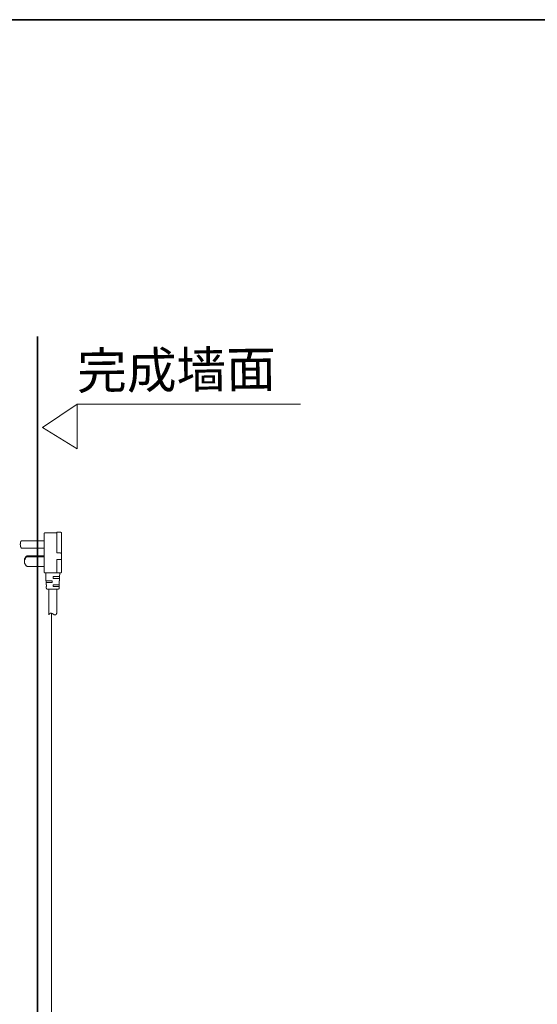
# Model space of a CAD drawing. Units: inches. Extents: x -387 to 2778, y -1526 to 728.
# Drawn here: x 821 to 1310, y -322 to 608 of the extents above; entities that cross this region are included whole.
import ezdxf

# ---------------------------------------------------------------- set-up
doc = ezdxf.new("R2010")
doc.units = ezdxf.units.IN
doc.header["$MEASUREMENT"] = 0
doc.layers.add('图层 1', color=7, linetype='Continuous')

msp = doc.modelspace()

# ---------------------------------------------------------------- linework, layer by layer
at = {"layer": '图层 1', "color": 7, "lineweight": 35}
for points in [[(2778.26, -1438.5), (-381.64, -1438.5), (-381.64, 608.27), (2778.26, 608.27), (2778.26, -1438.5)], [(837.67, -892.03), (837.67, 309.17)]]:
    msp.add_lwpolyline(points, dxfattribs=at)
at = {"layer": '图层 1', "color": 7, "lineweight": 9}
for points in [[(842.21, 223.22), (875.24, 203.08), (875.24, 245.24), (842.21, 223.22)], [(1086.09, 245.24), (875.24, 245.24)], [(844.69, 123.63), (844.46, 123.63), (844.25, 123.63), (844.25, 123.41), (844.04, 123.41), (844.04, 123.18)], [(844.69, 123.63), (844.46, 123.63), (844.25, 123.63), (844.25, 123.41), (844.04, 123.41), (844.04, 123.18)], [(844.04, 87.06), (844.04, 123.18)], [(844.04, 87.06), (844.04, 123.18)], [(844.69, 123.63), (855.99, 123.63)], [(844.69, 123.63), (855.99, 123.63)], [(855.99, 124.3), (855.99, 120.53)], [(859.32, 124.3), (855.99, 124.3)], [(855.99, 124.3), (855.99, 120.53)], [(859.32, 124.3), (855.99, 124.3)], [(860.42, 123.18), (860.42, 123.41), (860.2, 123.41), (860.2, 123.63), (860.2, 123.86), (859.99, 123.86), (859.99, 124.07), (859.75, 124.07), (859.75, 124.3), (859.53, 124.3), (859.32, 124.3)], [(860.42, 123.18), (860.42, 123.41), (860.2, 123.41), (860.2, 123.63), (860.2, 123.86), (859.99, 123.86), (859.99, 124.07), (859.75, 124.07), (859.75, 124.3), (859.53, 124.3), (859.32, 124.3)], [(860.42, 119.86), (860.42, 123.18)], [(860.42, 119.86), (860.42, 123.18)], [(822.31, 116.09), (822.07, 116.09), (822.07, 115.87), (822.07, 115.66), (821.86, 115.66), (821.86, 115.42), (821.86, 115.2), (821.64, 115.2), (821.64, 114.99), (821.64, 114.77), (821.64, 114.55), (821.43, 114.55), (821.43, 114.32), (821.43, 114.08), (821.43, 113.87), (821.43, 113.65), (821.43, 113.42), (821.43, 113.21), (821.21, 113.21), (821.21, 112.98), (821.21, 112.77), (821.21, 112.55), (821.21, 112.32), (821.43, 112.32), (821.43, 112.11), (821.43, 111.87), (821.43, 111.65), (821.43, 111.43), (821.43, 111.21), (821.43, 111), (821.64, 111), (821.64, 110.78), (821.64, 110.56), (821.64, 110.34), (821.86, 110.34), (821.86, 110.11), (821.86, 109.89), (822.07, 109.89), (822.07, 109.68), (822.07, 109.43), (822.31, 109.43), (822.31, 109.21)], [(822.31, 116.09), (822.07, 116.09), (822.07, 115.87), (822.07, 115.66), (821.86, 115.66), (821.86, 115.42), (821.86, 115.2), (821.64, 115.2), (821.64, 114.99), (821.64, 114.77), (821.64, 114.55), (821.43, 114.55), (821.43, 114.32), (821.43, 114.08), (821.43, 113.87), (821.43, 113.65), (821.43, 113.42), (821.43, 113.21), (821.21, 113.21), (821.21, 112.98), (821.21, 112.77), (821.21, 112.55), (821.21, 112.32), (821.43, 112.32), (821.43, 112.11), (821.43, 111.87), (821.43, 111.65), (821.43, 111.43), (821.43, 111.21), (821.43, 111), (821.64, 111), (821.64, 110.78), (821.64, 110.56), (821.64, 110.34), (821.86, 110.34), (821.86, 110.11), (821.86, 109.89), (822.07, 109.89), (822.07, 109.68), (822.07, 109.43), (822.31, 109.43), (822.31, 109.21)], [(844.04, 116.09), (822.31, 116.09)], [(844.04, 116.09), (822.31, 116.09)], [(855.99, 120.53), (855.99, 120.07)], [(855.99, 120.53), (855.99, 120.07)], [(855.99, 120.07), (855.99, 104.78)], [(855.99, 120.07), (855.99, 104.78)], [(860.42, 104.13), (860.42, 119.86)], [(860.42, 104.13), (860.42, 119.86)], [(822.31, 109.21), (844.04, 109.21)], [(822.31, 109.21), (844.04, 109.21)], [(855.99, 104.78), (859.32, 104.78)], [(855.99, 104.78), (859.32, 104.78)], [(859.99, 104.55), (859.75, 104.55), (859.53, 104.55), (859.32, 104.55), (859.32, 104.78)], [(859.99, 104.55), (859.75, 104.55), (859.53, 104.55), (859.32, 104.55), (859.32, 104.78)], [(859.99, 104.55), (859.75, 104.55), (859.53, 104.55), (859.32, 104.55), (859.32, 104.78)], [(859.99, 104.55), (859.75, 104.55), (859.53, 104.55), (859.32, 104.55), (859.32, 104.78)], [(860.42, 104.13), (860.42, 104.35), (860.2, 104.35), (860.2, 104.55), (859.99, 104.55)], [(860.42, 104.13), (860.42, 104.35), (860.2, 104.35), (860.2, 104.55), (859.99, 104.55)], [(860.42, 104.13), (860.42, 104.35), (860.2, 104.35), (860.2, 104.55), (859.99, 104.55)], [(860.42, 104.13), (860.42, 104.35), (860.2, 104.35), (860.2, 104.55), (859.99, 104.55)], [(860.42, 104.13), (860.42, 98.81)], [(860.42, 104.13), (860.42, 98.81)], [(827.86, 101.02), (827.63, 101.02), (827.63, 100.81), (827.4, 100.81), (827.19, 100.81), (827.19, 100.56), (826.95, 100.56), (826.95, 100.34), (826.72, 100.34), (826.72, 100.13), (826.51, 100.13), (826.51, 99.91), (826.29, 99.91), (826.29, 99.7), (826.29, 99.48), (826.07, 99.48), (826.07, 99.24), (825.85, 99.03), (825.85, 98.81), (825.62, 98.57), (825.62, 98.35), (825.62, 98.13), (825.41, 98.13), (825.41, 97.92), (825.41, 97.71), (825.41, 97.48), (825.41, 97.26), (825.41, 97.04), (825.19, 97.04), (825.19, 96.82), (825.19, 96.59)], [(827.86, 101.02), (827.63, 101.02), (827.63, 100.81), (827.4, 100.81), (827.19, 100.81), (827.19, 100.56), (826.95, 100.56), (826.95, 100.34), (826.72, 100.34), (826.72, 100.13), (826.51, 100.13), (826.51, 99.91), (826.29, 99.91), (826.29, 99.7), (826.29, 99.48), (826.07, 99.48), (826.07, 99.24), (825.85, 99.03), (825.85, 98.81), (825.62, 98.57), (825.62, 98.35), (825.62, 98.13), (825.41, 98.13), (825.41, 97.92), (825.41, 97.71), (825.41, 97.48), (825.41, 97.26), (825.41, 97.04), (825.19, 97.04), (825.19, 96.82), (825.19, 96.59)], [(827.86, 101.02), (827.63, 101.02), (827.63, 100.81), (827.4, 100.81), (827.19, 100.81), (827.19, 100.56), (826.95, 100.56), (826.95, 100.34), (826.72, 100.34), (826.72, 100.13), (826.51, 100.13), (826.51, 99.91), (826.29, 99.91), (826.29, 99.7), (826.29, 99.48), (826.07, 99.48), (826.07, 99.24), (825.85, 99.03), (825.85, 98.81), (825.62, 98.57), (825.62, 98.35), (825.62, 98.13), (825.41, 98.13), (825.41, 97.92), (825.41, 97.71), (825.41, 97.48), (825.41, 97.26), (825.41, 97.04), (825.19, 97.04), (825.19, 96.82), (825.19, 96.59)], [(827.86, 101.02), (827.63, 101.02), (827.63, 100.81), (827.4, 100.81), (827.19, 100.81), (827.19, 100.56), (826.95, 100.56), (826.95, 100.34), (826.72, 100.34), (826.72, 100.13), (826.51, 100.13), (826.51, 99.91), (826.29, 99.91), (826.29, 99.7), (826.29, 99.48), (826.07, 99.48), (826.07, 99.24), (825.85, 99.03), (825.85, 98.81), (825.62, 98.57), (825.62, 98.35), (825.62, 98.13), (825.41, 98.13), (825.41, 97.92), (825.41, 97.71), (825.41, 97.48), (825.41, 97.26), (825.41, 97.04), (825.19, 97.04), (825.19, 96.82), (825.19, 96.59)], [(825.85, 99.91), (825.85, 99.7), (825.62, 99.7), (825.62, 99.48), (825.62, 99.24), (825.41, 99.24), (825.41, 99.03), (825.41, 98.81), (825.41, 98.57), (825.19, 98.57), (825.19, 98.35), (825.19, 98.13), (825.19, 97.92), (825.19, 97.71), (825.19, 97.48), (825.19, 97.26)], [(825.85, 99.91), (825.85, 99.7), (825.62, 99.7), (825.62, 99.48), (825.62, 99.24), (825.41, 99.24), (825.41, 99.03), (825.41, 98.81), (825.41, 98.57), (825.19, 98.57), (825.19, 98.35), (825.19, 98.13), (825.19, 97.92), (825.19, 97.71), (825.19, 97.48), (825.19, 97.26)], [(825.85, 99.91), (825.85, 99.7), (825.62, 99.7), (825.62, 99.48), (825.62, 99.24), (825.41, 99.24), (825.41, 99.03), (825.41, 98.81), (825.41, 98.57), (825.19, 98.57), (825.19, 98.35), (825.19, 98.13), (825.19, 97.92), (825.19, 97.71), (825.19, 97.48), (825.19, 97.26)], [(825.85, 99.91), (825.85, 99.7), (825.62, 99.7), (825.62, 99.48), (825.62, 99.24), (825.41, 99.24), (825.41, 99.03), (825.41, 98.81), (825.41, 98.57), (825.19, 98.57), (825.19, 98.35), (825.19, 98.13), (825.19, 97.92), (825.19, 97.71), (825.19, 97.48), (825.19, 97.26)], [(825.19, 97.26), (825.19, 96.59)], [(825.19, 97.26), (825.19, 96.59)], [(825.19, 96.59), (825.19, 96.37), (825.19, 96.16), (825.41, 96.16), (825.41, 95.92), (825.41, 95.7), (825.41, 95.49), (825.41, 95.26), (825.41, 95.03), (825.62, 94.82), (825.62, 94.59), (825.62, 94.37), (825.85, 94.37), (825.85, 94.16), (825.85, 93.93), (826.07, 93.93), (826.07, 93.71), (826.07, 93.49), (826.29, 93.49), (826.29, 93.25), (826.51, 93.25), (826.51, 93.04), (826.72, 93.04), (826.72, 92.82), (826.95, 92.58), (827.19, 92.58), (827.19, 92.37), (827.4, 92.37), (827.4, 92.15), (827.63, 92.15), (827.63, 91.94), (827.86, 91.94)], [(825.19, 96.59), (825.19, 96.37), (825.19, 96.16), (825.41, 96.16), (825.41, 95.92), (825.41, 95.7), (825.41, 95.49), (825.41, 95.26), (825.41, 95.03), (825.62, 94.82), (825.62, 94.59), (825.62, 94.37), (825.85, 94.37), (825.85, 94.16), (825.85, 93.93), (826.07, 93.93), (826.07, 93.71), (826.07, 93.49), (826.29, 93.49), (826.29, 93.25), (826.51, 93.25), (826.51, 93.04), (826.72, 93.04), (826.72, 92.82), (826.95, 92.58), (827.19, 92.58), (827.19, 92.37), (827.4, 92.37), (827.4, 92.15), (827.63, 92.15), (827.63, 91.94), (827.86, 91.94)], [(825.19, 96.59), (825.19, 96.37), (825.19, 96.16), (825.41, 96.16), (825.41, 95.92), (825.41, 95.7), (825.41, 95.49), (825.41, 95.26), (825.41, 95.03), (825.62, 94.82), (825.62, 94.59), (825.62, 94.37), (825.85, 94.37), (825.85, 94.16), (825.85, 93.93), (826.07, 93.93), (826.07, 93.71), (826.07, 93.49), (826.29, 93.49), (826.29, 93.25), (826.51, 93.25), (826.51, 93.04), (826.72, 93.04), (826.72, 92.82), (826.95, 92.58), (827.19, 92.58), (827.19, 92.37), (827.4, 92.37), (827.4, 92.15), (827.63, 92.15), (827.63, 91.94), (827.86, 91.94)], [(825.19, 96.59), (825.19, 96.37), (825.19, 96.16), (825.41, 96.16), (825.41, 95.92), (825.41, 95.7), (825.41, 95.49), (825.41, 95.26), (825.41, 95.03), (825.62, 94.82), (825.62, 94.59), (825.62, 94.37), (825.85, 94.37), (825.85, 94.16), (825.85, 93.93), (826.07, 93.93), (826.07, 93.71), (826.07, 93.49), (826.29, 93.49), (826.29, 93.25), (826.51, 93.25), (826.51, 93.04), (826.72, 93.04), (826.72, 92.82), (826.95, 92.58), (827.19, 92.58), (827.19, 92.37), (827.4, 92.37), (827.4, 92.15), (827.63, 92.15), (827.63, 91.94), (827.86, 91.94)], [(827.86, 101.91), (827.63, 101.91), (827.63, 101.69), (827.4, 101.69), (827.4, 101.48), (827.19, 101.48), (826.95, 101.24), (826.72, 101.24), (826.72, 101.02), (826.51, 101.02), (826.51, 100.81), (826.29, 100.56), (826.29, 100.34), (826.07, 100.34), (826.07, 100.13), (825.85, 100.13), (825.85, 99.91)], [(827.86, 101.91), (827.63, 101.91), (827.63, 101.69), (827.4, 101.69), (827.4, 101.48), (827.19, 101.48), (826.95, 101.24), (826.72, 101.24), (826.72, 101.02), (826.51, 101.02), (826.51, 100.81), (826.29, 100.56), (826.29, 100.34), (826.07, 100.34), (826.07, 100.13), (825.85, 100.13), (825.85, 99.91)], [(827.86, 101.91), (827.63, 101.91), (827.63, 101.69), (827.4, 101.69), (827.4, 101.48), (827.19, 101.48), (826.95, 101.24), (826.72, 101.24), (826.72, 101.02), (826.51, 101.02), (826.51, 100.81), (826.29, 100.56), (826.29, 100.34), (826.07, 100.34), (826.07, 100.13), (825.85, 100.13), (825.85, 99.91)], [(827.86, 101.91), (827.63, 101.91), (827.63, 101.69), (827.4, 101.69), (827.4, 101.48), (827.19, 101.48), (826.95, 101.24), (826.72, 101.24), (826.72, 101.02), (826.51, 101.02), (826.51, 100.81), (826.29, 100.56), (826.29, 100.34), (826.07, 100.34), (826.07, 100.13), (825.85, 100.13), (825.85, 99.91)], [(844.04, 101.91), (827.86, 101.91)], [(844.04, 101.91), (827.86, 101.91)], [(827.86, 101.02), (844.04, 101.02)], [(827.86, 101.02), (844.04, 101.02)], [(855.99, 98.35), (859.32, 98.35)], [(855.99, 88.84), (855.99, 98.35)], [(855.99, 88.84), (855.99, 98.35)], [(855.99, 98.35), (859.32, 98.35)], [(859.99, 98.35), (859.75, 98.35), (859.53, 98.35), (859.32, 98.35)], [(859.99, 98.35), (859.75, 98.35), (859.53, 98.35), (859.32, 98.35)], [(859.99, 98.35), (859.75, 98.35), (859.53, 98.35), (859.32, 98.35)], [(859.99, 98.35), (859.75, 98.35), (859.53, 98.35), (859.32, 98.35)], [(859.99, 98.35), (860.2, 98.35), (860.2, 98.57), (860.42, 98.57), (860.42, 98.81)], [(859.99, 98.35), (860.2, 98.35), (860.2, 98.57), (860.42, 98.57), (860.42, 98.81)], [(859.99, 98.35), (860.2, 98.35), (860.2, 98.57), (860.42, 98.57), (860.42, 98.81)], [(859.99, 98.35), (860.2, 98.35), (860.2, 98.57), (860.42, 98.57), (860.42, 98.81)], [(860.42, 98.81), (860.42, 89.05)], [(860.42, 98.81), (860.42, 89.05)], [(827.86, 91.94), (844.04, 91.94)], [(827.86, 91.94), (844.04, 91.94)], [(844.04, 86.39), (844.04, 87.06)], [(844.04, 86.39), (844.04, 87.06)], [(844.04, 86.39), (844.04, 86.16), (844.25, 86.16), (844.25, 85.95), (844.46, 85.95), (844.46, 85.73), (844.69, 85.73)], [(844.04, 86.39), (844.04, 86.16), (844.25, 86.16), (844.25, 85.95), (844.46, 85.95), (844.46, 85.73), (844.69, 85.73)], [(855.99, 85.73), (844.69, 85.73)], [(855.99, 85.73), (844.69, 85.73)], [(845.35, 85.29), (845.35, 85.52), (845.35, 85.73), (845.14, 85.73), (844.91, 85.73)], [(845.35, 85.29), (845.35, 85.52), (845.35, 85.73), (845.14, 85.73), (844.91, 85.73)], [(845.35, 85.29), (845.58, 82.4)], [(845.35, 85.29), (845.58, 82.4)], [(855.99, 85.73), (855.99, 88.84)], [(855.99, 85.73), (855.99, 88.84)], [(859.32, 85.73), (855.99, 85.73)], [(859.32, 85.73), (855.99, 85.73)], [(858.42, 82.4), (858.67, 85.29)], [(858.42, 82.4), (858.67, 85.29)], [(859.1, 85.73), (858.89, 85.73), (858.67, 85.73), (858.67, 85.52), (858.67, 85.29)], [(859.1, 85.73), (858.89, 85.73), (858.67, 85.73), (858.67, 85.52), (858.67, 85.29)], [(859.32, 85.73), (859.53, 85.73), (859.53, 85.95), (859.75, 85.95), (859.99, 85.95), (859.99, 86.16), (860.2, 86.16), (860.2, 86.39), (860.2, 86.6), (860.42, 86.6), (860.42, 86.83)], [(859.32, 85.73), (859.53, 85.73), (859.53, 85.95), (859.75, 85.95), (859.99, 85.95), (859.99, 86.16), (860.2, 86.16), (860.2, 86.39), (860.2, 86.6), (860.42, 86.6), (860.42, 86.83)], [(860.42, 89.05), (860.42, 86.83)], [(860.42, 89.05), (860.42, 86.83)], [(845.58, 81.96), (845.58, 82.18), (845.58, 82.4)], [(845.58, 81.96), (845.58, 82.18), (845.58, 82.4)], [(845.58, 81.96), (845.58, 82.18), (845.58, 82.4)], [(845.58, 81.96), (845.58, 82.18), (845.58, 82.4)], [(845.58, 81.75), (845.58, 81.96)], [(845.58, 81.75), (845.58, 81.96)], [(845.58, 81.75), (845.58, 81.96)], [(845.58, 81.75), (845.58, 81.96)], [(845.58, 81.08), (845.58, 81.3), (845.58, 81.51), (845.58, 81.75)], [(845.58, 81.08), (845.58, 81.3), (845.58, 81.51), (845.58, 81.75)], [(845.58, 81.08), (845.58, 81.3), (845.58, 81.51), (845.58, 81.75)], [(845.58, 81.08), (845.58, 81.3), (845.58, 81.51), (845.58, 81.75)], [(845.58, 80.65), (845.58, 80.86), (845.58, 81.08)], [(845.58, 80.65), (845.58, 80.86), (845.58, 81.08)], [(845.58, 80.65), (845.58, 80.86), (845.58, 81.08)], [(845.58, 80.65), (845.58, 80.86), (845.58, 81.08)], [(845.58, 80.65), (845.58, 78.41)], [(845.58, 80.65), (845.58, 78.41)], [(851.33, 78.41), (845.58, 78.41)], [(851.33, 78.41), (845.58, 78.41)], [(845.79, 78.2), (845.58, 78.41)], [(845.79, 78.2), (845.58, 78.41)], [(845.79, 78.2), (845.58, 78.41)], [(845.79, 78.2), (845.58, 78.41)], [(845.79, 77.96), (845.79, 78.2)], [(845.79, 77.96), (845.79, 78.2)], [(845.79, 77.96), (845.79, 78.2)], [(845.79, 77.96), (845.79, 78.2)], [(845.79, 77.31), (845.79, 77.53), (845.79, 77.75), (845.79, 77.96)], [(845.79, 77.31), (845.79, 77.53), (845.79, 77.75), (845.79, 77.96)], [(845.79, 77.31), (845.79, 77.53), (845.79, 77.75), (845.79, 77.96)], [(845.79, 77.31), (845.79, 77.53), (845.79, 77.75), (845.79, 77.96)], [(845.79, 76.87), (845.79, 77.1), (845.79, 77.31)], [(845.79, 76.87), (845.79, 77.1), (845.79, 77.31)], [(845.79, 76.87), (845.79, 77.1), (845.79, 77.31)], [(845.79, 76.87), (845.79, 77.1), (845.79, 77.31)], [(845.79, 76.87), (845.79, 74.66)], [(851.33, 76.87), (845.79, 76.87)], [(845.79, 76.87), (845.79, 74.66)], [(851.33, 76.87), (845.79, 76.87)], [(845.79, 74.66), (845.79, 74.66)], [(845.79, 74.66), (845.79, 74.66)], [(846.01, 74.42), (846.01, 74.66), (845.79, 74.66)], [(846.01, 74.42), (846.01, 74.66), (845.79, 74.66)], [(846.01, 74.42), (846.01, 74.66), (845.79, 74.66)], [(846.01, 74.42), (846.01, 74.66), (845.79, 74.66)], [(846.01, 74.42), (846.01, 74.2)], [(846.01, 74.42), (846.01, 74.2)], [(846.01, 74.42), (846.01, 74.2)], [(846.01, 74.42), (846.01, 74.2)], [(851.33, 78.41), (851.33, 76.87)], [(851.33, 78.41), (851.33, 76.87)], [(852.44, 80.65), (852.44, 82.4)], [(852.44, 82.4), (858.42, 82.4)], [(852.44, 82.4), (858.42, 82.4)], [(852.44, 80.65), (852.44, 82.4)], [(852.44, 80.65), (858.42, 80.65)], [(852.44, 80.65), (858.42, 80.65)], [(858.22, 74.66), (852.44, 74.66)], [(852.44, 74.66), (852.44, 73.09)], [(852.44, 74.66), (852.44, 73.09)], [(858.22, 74.66), (852.44, 74.66)], [(858.42, 78.41), (858.22, 78.41), (858.22, 78.2)], [(858.42, 78.41), (858.22, 78.41), (858.22, 78.2)], [(858.42, 78.41), (858.22, 78.41), (858.22, 78.2)], [(858.42, 78.41), (858.22, 78.41), (858.22, 78.2)], [(858.22, 78.2), (858.22, 77.96)], [(858.22, 78.2), (858.22, 77.96)], [(858.22, 78.2), (858.22, 77.96)], [(858.22, 78.2), (858.22, 77.96)], [(858.22, 77.96), (858.22, 77.75), (858.22, 77.53), (858.22, 77.31)], [(858.22, 77.96), (858.22, 77.75), (858.22, 77.53), (858.22, 77.31)], [(858.22, 77.96), (858.22, 77.75), (858.22, 77.53), (858.22, 77.31)], [(858.22, 77.96), (858.22, 77.75), (858.22, 77.53), (858.22, 77.31)], [(858.22, 77.31), (858.22, 77.1), (858.22, 76.87)], [(858.22, 77.31), (858.22, 77.1), (858.22, 76.87)], [(858.22, 77.31), (858.22, 77.1), (858.22, 76.87)], [(858.22, 77.31), (858.22, 77.1), (858.22, 76.87)], [(858.22, 76.87), (858.22, 74.66)], [(858.22, 76.87), (858.22, 74.66)], [(858.22, 74.66), (858.22, 74.42)], [(858.22, 74.66), (858.22, 74.42)], [(858.22, 74.66), (858.22, 74.42)], [(858.22, 74.66), (858.22, 74.42)], [(858.22, 74.42), (858.22, 74.2), (858.22, 73.99)], [(858.22, 74.42), (858.22, 74.2), (858.22, 73.99)], [(858.22, 74.42), (858.22, 74.2), (858.22, 73.99)], [(858.22, 74.42), (858.22, 74.2), (858.22, 73.99)], [(858.42, 82.4), (858.42, 82.18), (858.42, 81.96)], [(858.42, 82.4), (858.42, 82.18), (858.42, 81.96)], [(858.42, 82.4), (858.42, 82.18), (858.42, 81.96)], [(858.42, 82.4), (858.42, 82.18), (858.42, 81.96)], [(858.42, 81.96), (858.42, 81.75)], [(858.42, 81.96), (858.42, 81.75)], [(858.42, 81.96), (858.42, 81.75)], [(858.42, 81.96), (858.42, 81.75)], [(858.42, 81.75), (858.42, 81.51), (858.42, 81.3), (858.42, 81.08)], [(858.42, 81.75), (858.42, 81.51), (858.42, 81.3), (858.42, 81.08)], [(858.42, 81.75), (858.42, 81.51), (858.42, 81.3), (858.42, 81.08)], [(858.42, 81.75), (858.42, 81.51), (858.42, 81.3), (858.42, 81.08)], [(858.42, 81.08), (858.42, 80.86), (858.42, 80.65)], [(858.42, 81.08), (858.42, 80.86), (858.42, 80.65)], [(858.42, 81.08), (858.42, 80.86), (858.42, 80.65)], [(858.42, 81.08), (858.42, 80.86), (858.42, 80.65)], [(858.42, 78.41), (858.42, 80.65)], [(858.42, 78.41), (858.42, 80.65)], [(845.79, 73.09), (845.79, 73.09)], [(845.79, 73.09), (845.79, 73.09)], [(845.79, 73.09), (845.79, 71.31)], [(845.79, 73.09), (845.79, 71.31)], [(845.79, 71.31), (846.01, 71.31), (846.01, 71.1), (846.01, 70.89), (846.25, 70.89), (846.25, 70.68), (846.46, 70.68), (846.46, 70.44), (846.69, 70.44), (846.91, 70.44)], [(845.79, 71.31), (846.01, 71.31), (846.01, 71.1), (846.01, 70.89), (846.25, 70.89), (846.25, 70.68), (846.46, 70.68), (846.46, 70.44), (846.69, 70.44), (846.91, 70.44)], [(846.01, 74.2), (846.01, 73.99), (846.01, 73.77), (846.01, 73.53)], [(846.01, 74.2), (846.01, 73.99), (846.01, 73.77), (846.01, 73.53)], [(846.01, 74.2), (846.01, 73.99), (846.01, 73.77), (846.01, 73.53)], [(846.01, 74.2), (846.01, 73.99), (846.01, 73.77), (846.01, 73.53)], [(856.9, 70.44), (846.91, 70.44)], [(856.9, 70.44), (846.91, 70.44)], [(848.24, 70.44), (848.24, 46.06)], [(852.44, 73.09), (858.22, 73.09)], [(852.44, 73.09), (858.22, 73.09)], [(855.77, 70.44), (855.77, 47.84)], [(855.77, 70.44), (855.77, 47.84)], [(856.9, 70.44), (857.11, 70.44), (857.33, 70.44), (857.55, 70.44), (857.55, 70.68), (857.76, 70.68), (857.76, 70.89), (858, 70.89), (858, 71.1), (858, 71.31)], [(856.9, 70.44), (857.11, 70.44), (857.33, 70.44), (857.55, 70.44), (857.55, 70.68), (857.76, 70.68), (857.76, 70.89), (858, 70.89), (858, 71.1), (858, 71.31)], [(858, 71.31), (858.22, 73.09)], [(858, 71.31), (858.22, 73.09)], [(858.22, 73.99), (858.22, 73.77), (858.22, 73.53)], [(858.22, 73.99), (858.22, 73.77), (858.22, 73.53)], [(858.22, 73.99), (858.22, 73.77), (858.22, 73.53)], [(858.22, 73.99), (858.22, 73.77), (858.22, 73.53)], [(858.22, 73.53), (858.22, 73.31), (858.22, 73.09)], [(858.22, 73.53), (858.22, 73.31), (858.22, 73.09)], [(858.22, 73.53), (858.22, 73.31), (858.22, 73.09)], [(858.22, 73.53), (858.22, 73.31), (858.22, 73.09)], [(848.9, 47.17), (848.9, 46.95), (848.68, 46.95), (848.68, 46.74), (848.46, 46.74), (848.46, 46.5), (848.24, 46.5), (848.24, 46.28), (848.24, 46.06)], [(850.24, 47.61), (850.01, 47.61), (849.8, 47.61), (849.57, 47.61), (849.57, 47.39), (849.35, 47.39), (849.13, 47.39), (849.13, 47.17), (848.9, 47.17)], [(853.11, 46.5), (852.9, 46.5), (852.9, 46.74), (852.67, 46.74), (852.67, 46.95), (852.44, 46.95), (852.23, 46.95), (852.23, 47.17), (852.01, 47.17), (851.76, 47.17), (851.76, 47.39), (851.55, 47.39), (851.33, 47.39), (851.13, 47.39), (850.91, 47.39), (850.91, 47.61), (850.69, 47.61), (850.46, 47.61), (850.24, 47.61)], [(850.69, -681.54), (850.69, 47.61)], [(853.11, 46.5), (853.11, 46.28), (853.33, 46.28), (853.54, 46.28), (853.77, 46.28), (853.77, 46.06), (854.01, 46.06), (854.22, 46.06), (854.45, 46.06), (854.45, 46.28), (854.68, 46.28), (854.89, 46.28), (854.89, 46.5), (855.12, 46.5), (855.12, 46.74), (855.33, 46.74)], [(855.33, 46.74), (855.33, 46.95), (855.55, 46.95), (855.55, 47.17), (855.55, 47.39)], [(855.55, 47.39), (855.77, 47.61), (855.77, 47.84)]]:
    msp.add_lwpolyline(points, dxfattribs=at)
msp.add_open_spline([(845.79, 73.09), (845.79, 73.09), (846.01, 73.09), (846.01, 73.09), (846.01, 73.09), (846.01, 73.31), (846.01, 73.31), (846.01, 73.31), (846.25, 73.31), (846.25, 73.31), (846.25, 73.31), (846.01, 73.31), (846.01, 73.31), (846.01, 73.31), (846.01, 73.53), (846.01, 73.53)], degree=3, knots=[0, 0, 0, 0, 1, 1, 1, 2, 2, 2, 3, 3, 3, 4, 4, 4, 5, 5, 5, 5], dxfattribs=at)
msp.add_open_spline([(845.79, 73.09), (845.79, 73.09), (846.01, 73.09), (846.01, 73.09), (846.01, 73.09), (846.01, 73.31), (846.01, 73.31), (846.01, 73.31), (846.25, 73.31), (846.25, 73.31), (846.25, 73.31), (846.01, 73.31), (846.01, 73.31), (846.01, 73.31), (846.01, 73.53), (846.01, 73.53)], degree=3, knots=[0, 0, 0, 0, 1, 1, 1, 2, 2, 2, 3, 3, 3, 4, 4, 4, 5, 5, 5, 5], dxfattribs=at)
msp.add_open_spline([(845.79, 73.09), (845.79, 73.09), (846.01, 73.09), (846.01, 73.09), (846.01, 73.09), (846.01, 73.31), (846.01, 73.31), (846.01, 73.31), (846.25, 73.31), (846.25, 73.31), (846.25, 73.31), (846.01, 73.31), (846.01, 73.31), (846.01, 73.31), (846.01, 73.53), (846.01, 73.53)], degree=3, knots=[0, 0, 0, 0, 1, 1, 1, 2, 2, 2, 3, 3, 3, 4, 4, 4, 5, 5, 5, 5], dxfattribs=at)
msp.add_open_spline([(845.79, 73.09), (845.79, 73.09), (846.01, 73.09), (846.01, 73.09), (846.01, 73.09), (846.01, 73.31), (846.01, 73.31), (846.01, 73.31), (846.25, 73.31), (846.25, 73.31), (846.25, 73.31), (846.01, 73.31), (846.01, 73.31), (846.01, 73.31), (846.01, 73.53), (846.01, 73.53)], degree=3, knots=[0, 0, 0, 0, 1, 1, 1, 2, 2, 2, 3, 3, 3, 4, 4, 4, 5, 5, 5, 5], dxfattribs=at)

# ---------------------------------------------------------------- texts
at = {"layer": '图层 1', "color": 7, "insert": (875.18, 259.34), "char_height": 34.4557, "attachment_point": 7, "rotation": 0.60735}
msp.add_mtext('\\fSimHei|b0|i0|c0|p34;\\W0.999996;完成墙面', dxfattribs=at)

doc.saveas('drawing.dxf')
